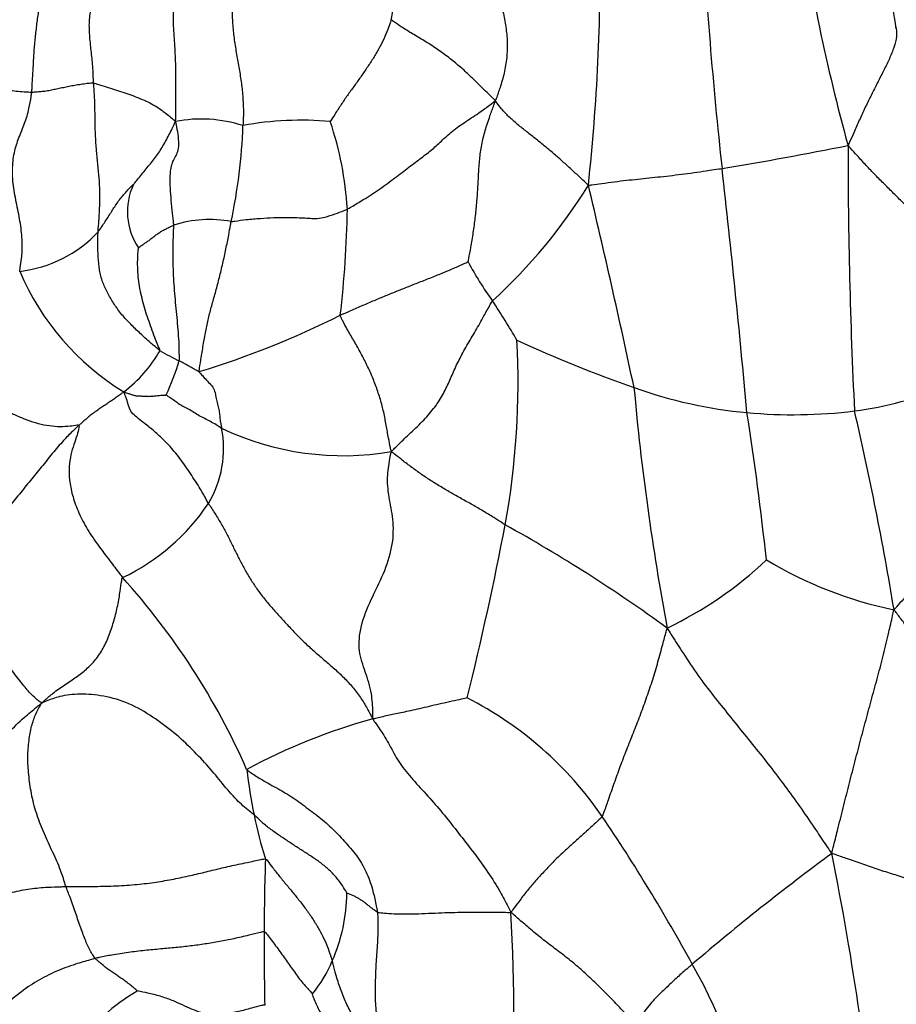
# Model space of a CAD drawing. Units: millimetres. Extents: x 0 to 744, y 0 to 1164.
# Drawn here: x 406 to 419, y 483 to 499 of the extents above; entities that cross this region are included whole.
import ezdxf
from ezdxf import colors
from ezdxf.entities.mleader import LeaderData, LeaderLine
from ezdxf.math import Vec2, Vec3

# ---------------------------------------------------------------- set-up
doc = ezdxf.new("R2010")
doc.units = ezdxf.units.MM
doc.layers.add('DV3_Défaut', color=7, linetype='Continuous')
doc.layers.add('Défaut', color=7, linetype='Continuous')

# ---------------------------------------------------------------- blocks, each defined once
blk = doc.blocks.new('_DOT')
at = {"color": 0}
blk.add_line((0, 0), (-1, 0), dxfattribs=at)
at = {"color": 0, "const_width": 0.333}
blk.add_lwpolyline([(-0.1665, 0, 1), (0.1665, 0, 1)], format="xyb", close=True, dxfattribs=at)
blk = doc.blocks.new('SE2')
at = {"layer": 'DV3_Défaut', "color": 7, "linetype": 'Continuous'}
for centre, radius, start, end in [((448.096, 504.873), 30.592, 188.2052, 195.3733), ((485.578, 503.977), 69.374, 182.9882, 186.26917), ((313.845, 482.2), 106.779, 8.83136, 9.62445), ((381.729, 499.653), 32.978, 353.8797, 0.6182), ((408.435, 495.049), 2.129, 72.0599, 100.9188), ((410.014, 492.06), 5.1, 84.9596, 100.4284), ((405.292, 495.415), 5.451, 3.653, 18.4455), ((400.478, 497.371), 8.618, 347.9134, 358.0329), ((406.846, 555.577), 59.977, 279.37769, 281.30017), ((500.131, 496.665), 81.532, 179.93102, 182.8639), ((244.918, 476.918), 172.803, 5.19533, 6.47398), ((408.286, 495.722), 1.012, 155.0261, 214.1599), ((407.188, 500.686), 8.628, 312.4642, 328.1803), ((279.003, 463.881), 139.302, 12.04908, 13.3887), ((394.27, 496.019), 16.463, 353.2842, 359.1063), ((408.565, 493.745), 1.853, 79.4328, 107.6125), ((405.355, 496.77), 1.998, 276.5436, 316.9226), ((409.347, 496.386), 4.091, 203.0287, 238.6751), ((417.438, 497.528), 5.465, 208.3389, 215.9276), ((402.91, 487.638), 12.113, 30.0375, 33.4855), ((404.275, 506.759), 14.165, 286.9474, 296.6115), ((400.896, 493.044), 12.518, 349.6855, 3.0128), ((422.003, 512.401), 20.585, 245.2854, 250.8083), ((405.878, 494.639), 2.204, 307.5106, 330.0337), ((410.414, 498.132), 5.292, 240.2478, 243.9485), ((404.436, 494.482), 3.817, 334.5579, 343.1929), ((417.674, 499.732), 7.198, 250.2025, 264.7176), ((455.293, 496.559), 40.219, 185.1341, 190.5717), ((417.852, 498.774), 6.241, 277.8137, 291.5796), ((417.737, 500.364), 7.832, 264.679, 277.0634), ((373.728, 485.677), 43.827, 5.9894, 9.0426), ((370.926, 481.466), 49.053, 9.3898, 13.1089), ((407.116, 491.997), 1.67, 329.0675, 11.1206), ((410.67, 496.355), 4.467, 244.6083, 279.7164), ((405.751, 493.011), 3.366, 295.4719, 326.2076), ((363.543, 500.286), 50.566, 346.0335, 349.1897), ((401.325, 469.336), 24.537, 53.9728, 61.0263), ((413.081, 494.753), 6.182, 295.6524, 313.2459), ((420.611, 495.738), 6.401, 239.0278, 258.3824), ((398.831, 482.418), 11.273, 23.755, 42.0783), ((410.005, 482.963), 5.745, 34.5465, 62.9986), ((413.745, 478.373), 9.739, 105.5539, 118.1575), ((418.403, 488.087), 9.322, 186.9479, 191.3963), ((415.691, 487.541), 6.556, 191.4006, 197.6738), ((389.491, 469.269), 30.41, 28.7515, 33.8799), ((436.267, 484.531), 26.842, 177.8236, 180.2641), ((440.812, 455.084), 37.925, 126.3327, 130.5596), ((376.54, 477.084), 42.668, 4.638, 11.5616), ((407.944, 485.061), 2.782, 336.4847, 359.0456), ((380.915, 482.906), 32.436, 357.1449, 3.1938), ((451.209, 484.093), 41.785, 179.5695, 181.1518), ((408.778, 484.636), 1.848, 319.392, 338.2315), ((409.125, 479.877), 8.096, 9.1484, 29.7726), ((409.014, 480.764), 3.141, 120.2846, 167.3254)]:
    blk.add_arc(centre, radius, start, end, dxfattribs=at)
for points, knots in [([(411.42, 498.739), (411.424, 498.753), (411.435, 498.81), (411.456, 498.924), (411.469, 499.077), (411.47, 499.244), (411.465, 499.411), (411.458, 499.582), (411.452, 499.76), (411.45, 499.943), (411.453, 500.131), (411.456, 500.321), (411.462, 500.496), (411.47, 500.626), (411.475, 500.69), (411.478, 500.705)], [0, 0, 0, 0, 0.022727, 0.090909, 0.181818, 0.272727, 0.363636, 0.454545, 0.545455, 0.636364, 0.727273, 0.818182, 0.909091, 0.977273, 1, 1, 1, 1]), ([(408.032, 497.14), (408.034, 497.167), (408.035, 497.261), (408.035, 497.45), (408.034, 497.713), (408.038, 498.01), (408.022, 498.325), (407.997, 498.644), (407.999, 498.954), (408.053, 499.24), (408.144, 499.501), (408.238, 499.756), (408.302, 500.006), (408.325, 500.204), (408.334, 500.305), (408.337, 500.336)], [0, 0, 0, 0, 0.022727, 0.090909, 0.181818, 0.272727, 0.363636, 0.454545, 0.545455, 0.636364, 0.727273, 0.818182, 0.909091, 0.977273, 1, 1, 1, 1]), ([(405.772, 497.596), (405.774, 497.615), (405.778, 497.69), (405.787, 497.84), (405.798, 498.048), (405.811, 498.27), (405.831, 498.486), (405.857, 498.699), (405.886, 498.91), (405.915, 499.123), (405.94, 499.343), (405.96, 499.57), (405.981, 499.786), (405.996, 499.943), (406.003, 500.022), (406.006, 500.041)], [0, 0, 0, 0, 0.022727, 0.090909, 0.181818, 0.272727, 0.363636, 0.454545, 0.545455, 0.636364, 0.727273, 0.818182, 0.909091, 0.977273, 1, 1, 1, 1]), ([(412.931, 500.1), (412.929, 500.082), (412.935, 499.998), (412.947, 499.832), (412.981, 499.605), (413.04, 499.365), (413.109, 499.13), (413.172, 498.895), (413.22, 498.657), (413.247, 498.415), (413.243, 498.172), (413.207, 497.93), (413.146, 497.715), (413.092, 497.561), (413.065, 497.484), (413.053, 497.462)], [0, 0, 0, 0, 0.022727, 0.090909, 0.181818, 0.272727, 0.363636, 0.454545, 0.545455, 0.636364, 0.727273, 0.818182, 0.909091, 0.977273, 1, 1, 1, 1]), ([(406.743, 497.743), (406.742, 497.762), (406.74, 497.841), (406.732, 497.999), (406.71, 498.223), (406.681, 498.467), (406.671, 498.711), (406.703, 498.947), (406.762, 499.158), (406.848, 499.337), (406.948, 499.498), (407.052, 499.656), (407.136, 499.816), (407.183, 499.949), (407.205, 500.017), (407.21, 500.035)], [0, 0, 0, 0, 0.022727, 0.090909, 0.181818, 0.272727, 0.363636, 0.454545, 0.545455, 0.636364, 0.727273, 0.818182, 0.909091, 0.977273, 1, 1, 1, 1]), ([(408.992, 499.508), (408.987, 499.491), (408.971, 499.422), (408.942, 499.283), (408.92, 499.08), (408.917, 498.851), (408.93, 498.621), (408.957, 498.392), (408.995, 498.165), (409.036, 497.939), (409.072, 497.71), (409.094, 497.482), (409.099, 497.284), (409.095, 497.154), (409.092, 497.09), (409.091, 497.075)], [0, 0, 0, 0, 0.022727, 0.090909, 0.181818, 0.272727, 0.363636, 0.454545, 0.545455, 0.636364, 0.727273, 0.818182, 0.909091, 0.977273, 1, 1, 1, 1]), ([(411.42, 498.739), (411.417, 498.726), (411.399, 498.676), (411.364, 498.575), (411.305, 498.435), (411.229, 498.286), (411.143, 498.138), (411.047, 497.994), (410.949, 497.85), (410.847, 497.708), (410.743, 497.566), (410.645, 497.422), (410.558, 497.29), (410.497, 497.195), (410.467, 497.147), (410.462, 497.14)], [0, 0, 0, 0, 0.022727, 0.090909, 0.181818, 0.272727, 0.363636, 0.454545, 0.545455, 0.636364, 0.727273, 0.818182, 0.909091, 0.977273, 1, 1, 1, 1]), ([(413.053, 497.462), (413.046, 497.48), (413.011, 497.512), (412.944, 497.578), (412.853, 497.666), (412.746, 497.771), (412.622, 497.894), (412.473, 498.025), (412.304, 498.16), (412.127, 498.29), (411.94, 498.407), (411.752, 498.518), (411.59, 498.619), (411.484, 498.693), (411.432, 498.73), (411.42, 498.739)], [0, 0, 0, 0, 0.022727, 0.090909, 0.181818, 0.272727, 0.363636, 0.454545, 0.545455, 0.636364, 0.727273, 0.818182, 0.909091, 0.977273, 1, 1, 1, 1]), ([(419.353, 498.619), (419.354, 498.614), (419.365, 498.555), (419.362, 498.436), (419.308, 498.261), (419.23, 498.082), (419.14, 497.902), (419.048, 497.72), (418.955, 497.537), (418.864, 497.352), (418.776, 497.159), (418.697, 496.98), (418.638, 496.849), (418.609, 496.783), (418.599, 496.763)], [0, 0, 0, 0, 0.00779, 0.107011, 0.206232, 0.305453, 0.404674, 0.503895, 0.603116, 0.702337, 0.801558, 0.900779, 0.975195, 1, 1, 1, 1]), ([(406.743, 497.743), (406.735, 497.744), (406.701, 497.741), (406.633, 497.734), (406.543, 497.721), (406.448, 497.706), (406.356, 497.69), (406.268, 497.671), (406.183, 497.652), (406.101, 497.636), (406.017, 497.618), (405.937, 497.608), (405.862, 497.602), (405.806, 497.598), (405.778, 497.596), (405.772, 497.596)], [0, 0, 0, 0, 0.022727, 0.090909, 0.181818, 0.272727, 0.363636, 0.454545, 0.545455, 0.636364, 0.727273, 0.818182, 0.909091, 0.977273, 1, 1, 1, 1]), ([(406.814, 495.405), (406.814, 495.422), (406.82, 495.491), (406.832, 495.629), (406.841, 495.822), (406.845, 496.036), (406.833, 496.257), (406.808, 496.481), (406.787, 496.703), (406.772, 496.916), (406.766, 497.118), (406.766, 497.315), (406.762, 497.504), (406.751, 497.65), (406.745, 497.724), (406.743, 497.743)], [0, 0, 0, 0, 0.022727, 0.090909, 0.181818, 0.272727, 0.363636, 0.454545, 0.545455, 0.636364, 0.727273, 0.818182, 0.909091, 0.977273, 1, 1, 1, 1]), ([(406.743, 497.743), (406.755, 497.741), (406.798, 497.728), (406.886, 497.702), (407.008, 497.665), (407.137, 497.623), (407.265, 497.58), (407.39, 497.535), (407.511, 497.486), (407.628, 497.434), (407.737, 497.37), (407.84, 497.3), (407.928, 497.23), (407.991, 497.177), (408.022, 497.15), (408.032, 497.14)], [0, 0, 0, 0, 0.022727, 0.090909, 0.181818, 0.272727, 0.363636, 0.454545, 0.545455, 0.636364, 0.727273, 0.818182, 0.909091, 0.977273, 1, 1, 1, 1]), ([(405.772, 497.596), (405.761, 497.596), (405.722, 497.598), (405.641, 497.603), (405.529, 497.612), (405.408, 497.627), (405.289, 497.639), (405.177, 497.645), (405.075, 497.641), (404.98, 497.63), (404.886, 497.613), (404.791, 497.594), (404.698, 497.571), (404.627, 497.555), (404.592, 497.547), (404.583, 497.544)], [0, 0, 0, 0, 0.022727, 0.090909, 0.181818, 0.272727, 0.363636, 0.454545, 0.545455, 0.636364, 0.727273, 0.818182, 0.909091, 0.977273, 1, 1, 1, 1]), ([(405.582, 494.785), (405.585, 494.805), (405.596, 494.87), (405.616, 495.001), (405.629, 495.215), (405.604, 495.495), (405.544, 495.796), (405.483, 496.095), (405.461, 496.386), (405.491, 496.654), (405.568, 496.89), (405.663, 497.109), (405.728, 497.32), (405.756, 497.489), (405.769, 497.574), (405.772, 497.596)], [0, 0, 0, 0, 0.022727, 0.090909, 0.181818, 0.272727, 0.363636, 0.454545, 0.545455, 0.636364, 0.727273, 0.818182, 0.909091, 0.977273, 1, 1, 1, 1]), ([(410.731, 495.763), (410.751, 495.773), (410.834, 495.822), (411.002, 495.923), (411.241, 496.075), (411.481, 496.257), (411.702, 496.424), (411.898, 496.572), (412.07, 496.703), (412.226, 496.849), (412.4, 497.007), (412.62, 497.159), (412.832, 497.295), (412.968, 497.397), (413.034, 497.449), (413.053, 497.462)], [0, 0, 0, 0, 0.022727, 0.090909, 0.181818, 0.272727, 0.363636, 0.454545, 0.545455, 0.636364, 0.727273, 0.818182, 0.909091, 0.977273, 1, 1, 1, 1]), ([(412.628, 494.934), (412.632, 494.944), (412.647, 495.022), (412.676, 495.179), (412.712, 495.394), (412.743, 495.627), (412.767, 495.858), (412.783, 496.089), (412.794, 496.317), (412.808, 496.546), (412.839, 496.772), (412.894, 496.998), (412.965, 497.208), (413.021, 497.36), (413.049, 497.436), (413.053, 497.462)], [0, 0, 0, 0, 0.022727, 0.090909, 0.181818, 0.272727, 0.363636, 0.454545, 0.545455, 0.636364, 0.727273, 0.818182, 0.909091, 0.977273, 1, 1, 1, 1]), ([(414.519, 496.137), (414.504, 496.151), (414.461, 496.192), (414.374, 496.274), (414.253, 496.386), (414.119, 496.508), (413.984, 496.627), (413.844, 496.744), (413.7, 496.86), (413.552, 496.976), (413.406, 497.092), (413.268, 497.214), (413.16, 497.329), (413.095, 497.414), (413.065, 497.456), (413.053, 497.462)], [0, 0, 0, 0, 0.022727, 0.090909, 0.181818, 0.272727, 0.363636, 0.454545, 0.545455, 0.636364, 0.727273, 0.818182, 0.909091, 0.977273, 1, 1, 1, 1]), ([(407.368, 496.149), (407.371, 496.153), (407.394, 496.181), (407.439, 496.238), (407.502, 496.314), (407.571, 496.396), (407.635, 496.476), (407.701, 496.554), (407.762, 496.641), (407.821, 496.731), (407.875, 496.827), (407.928, 496.927), (407.977, 497.021), (408.009, 497.092), (408.024, 497.129), (408.032, 497.14)], [0, 0, 0, 0, 0.022727, 0.090909, 0.181818, 0.272727, 0.363636, 0.454545, 0.545455, 0.636364, 0.727273, 0.818182, 0.909091, 0.977273, 1, 1, 1, 1]), ([(408.004, 495.511), (408.003, 495.532), (407.993, 495.61), (407.974, 495.764), (407.96, 495.955), (407.945, 496.139), (407.944, 496.293), (407.961, 496.415), (407.989, 496.512), (408.03, 496.587), (408.07, 496.664), (408.088, 496.777), (408.076, 496.925), (408.051, 497.054), (408.038, 497.12), (408.032, 497.14)], [0, 0, 0, 0, 0.022727, 0.090909, 0.181818, 0.272727, 0.363636, 0.454545, 0.545455, 0.636364, 0.727273, 0.818182, 0.909091, 0.977273, 1, 1, 1, 1]), ([(419.894, 495.286), (419.882, 495.338), (419.84, 495.44), (419.73, 495.586), (419.598, 495.729), (419.458, 495.869), (419.316, 496.009), (419.173, 496.152), (419.028, 496.297), (418.885, 496.447), (418.756, 496.59), (418.662, 496.694), (418.614, 496.746), (418.599, 496.763)], [0, 0, 0, 0, 0.09893, 0.199049, 0.299168, 0.399287, 0.499406, 0.599525, 0.699643, 0.799762, 0.899881, 0.97497, 1, 1, 1, 1]), ([(414.519, 496.137), (414.541, 496.139), (414.609, 496.149), (414.745, 496.168), (414.929, 496.194), (415.118, 496.216), (415.297, 496.235), (415.473, 496.254), (415.652, 496.272), (415.837, 496.293), (416.029, 496.317), (416.224, 496.343), (416.405, 496.37), (416.537, 496.389), (416.603, 496.399), (416.619, 496.402)], [0, 0, 0, 0, 0.022727, 0.090909, 0.181818, 0.272727, 0.363636, 0.454545, 0.545455, 0.636364, 0.727273, 0.818182, 0.909091, 0.977273, 1, 1, 1, 1]), ([(406.814, 495.405), (406.818, 495.411), (406.835, 495.434), (406.87, 495.481), (406.913, 495.548), (406.961, 495.62), (407.006, 495.693), (407.052, 495.765), (407.1, 495.837), (407.149, 495.909), (407.203, 495.973), (407.255, 496.035), (407.308, 496.09), (407.347, 496.129), (407.367, 496.148), (407.368, 496.149)], [0, 0, 0, 0, 0.022727, 0.090909, 0.181818, 0.272727, 0.363636, 0.454545, 0.545455, 0.636364, 0.727273, 0.818182, 0.909091, 0.977273, 1, 1, 1, 1]), ([(408.905, 495.567), (408.922, 495.568), (409.003, 495.58), (409.163, 495.602), (409.369, 495.619), (409.572, 495.63), (409.752, 495.635), (409.909, 495.63), (410.037, 495.626), (410.147, 495.618), (410.255, 495.614), (410.378, 495.633), (410.521, 495.681), (410.648, 495.729), (410.714, 495.754), (410.731, 495.763)], [0, 0, 0, 0, 0.022727, 0.090909, 0.181818, 0.272727, 0.363636, 0.454545, 0.545455, 0.636364, 0.727273, 0.818182, 0.909091, 0.977273, 1, 1, 1, 1]), ([(408.404, 493.209), (408.402, 493.224), (408.414, 493.298), (408.439, 493.448), (408.471, 493.657), (408.509, 493.871), (408.554, 494.072), (408.606, 494.267), (408.664, 494.471), (408.721, 494.688), (408.775, 494.911), (408.824, 495.136), (408.864, 495.339), (408.89, 495.48), (408.902, 495.55), (408.905, 495.567)], [0, 0, 0, 0, 0.022727, 0.090909, 0.181818, 0.272727, 0.363636, 0.454545, 0.545455, 0.636364, 0.727273, 0.818182, 0.909091, 0.977273, 1, 1, 1, 1]), ([(407.788, 493.538), (407.777, 493.546), (407.717, 493.595), (407.6, 493.693), (407.455, 493.827), (407.31, 493.971), (407.169, 494.121), (407.052, 494.287), (406.961, 494.453), (406.88, 494.614), (406.833, 494.805), (406.814, 495.012), (406.809, 495.193), (406.811, 495.324), (406.813, 495.389), (406.814, 495.405)], [0, 0, 0, 0, 0.022727, 0.090909, 0.181818, 0.272727, 0.363636, 0.454545, 0.545455, 0.636364, 0.727273, 0.818182, 0.909091, 0.977273, 1, 1, 1, 1]), ([(407.448, 495.154), (407.45, 495.154), (407.463, 495.165), (407.491, 495.187), (407.532, 495.216), (407.579, 495.247), (407.627, 495.28), (407.674, 495.319), (407.724, 495.356), (407.774, 495.393), (407.828, 495.426), (407.887, 495.455), (407.94, 495.482), (407.979, 495.5), (407.999, 495.509), (408.004, 495.511)], [0, 0, 0, 0, 0.022727, 0.090909, 0.181818, 0.272727, 0.363636, 0.454545, 0.545455, 0.636364, 0.727273, 0.818182, 0.909091, 0.977273, 1, 1, 1, 1]), ([(408.09, 493.378), (408.091, 493.391), (408.091, 493.459), (408.091, 493.593), (408.081, 493.775), (408.065, 493.968), (408.047, 494.156), (408.028, 494.341), (408.013, 494.528), (407.999, 494.721), (407.994, 494.92), (407.994, 495.124), (407.995, 495.306), (408.001, 495.433), (408.005, 495.496), (408.004, 495.511)], [0, 0, 0, 0, 0.022727, 0.090909, 0.181818, 0.272727, 0.363636, 0.454545, 0.545455, 0.636364, 0.727273, 0.818182, 0.909091, 0.977273, 1, 1, 1, 1]), ([(407.788, 493.538), (407.787, 493.549), (407.767, 493.595), (407.727, 493.689), (407.676, 493.817), (407.629, 493.963), (407.575, 494.108), (407.531, 494.254), (407.495, 494.401), (407.464, 494.55), (407.445, 494.7), (407.435, 494.852), (407.436, 494.993), (407.443, 495.095), (407.448, 495.146), (407.448, 495.154)], [0, 0, 0, 0, 0.022727, 0.090909, 0.181818, 0.272727, 0.363636, 0.454545, 0.545455, 0.636364, 0.727273, 0.818182, 0.909091, 0.977273, 1, 1, 1, 1]), ([(412.628, 494.934), (412.621, 494.928), (412.564, 494.903), (412.449, 494.851), (412.286, 494.78), (412.097, 494.703), (411.904, 494.627), (411.714, 494.553), (411.531, 494.48), (411.353, 494.408), (411.174, 494.334), (410.992, 494.256), (410.823, 494.183), (410.698, 494.128), (410.636, 494.101), (410.62, 494.094)], [0, 0, 0, 0, 0.022727, 0.090909, 0.181818, 0.272727, 0.363636, 0.454545, 0.545455, 0.636364, 0.727273, 0.818182, 0.909091, 0.977273, 1, 1, 1, 1]), ([(411.424, 491.952), (411.442, 491.972), (411.507, 492.038), (411.64, 492.169), (411.836, 492.348), (412.03, 492.548), (412.186, 492.758), (412.298, 492.971), (412.386, 493.181), (412.485, 493.393), (412.608, 493.617), (412.746, 493.847), (412.867, 494.065), (412.955, 494.224), (413, 494.304), (413.013, 494.321)], [0, 0, 0, 0, 0.022727, 0.090909, 0.181818, 0.272727, 0.363636, 0.454545, 0.545455, 0.636364, 0.727273, 0.818182, 0.909091, 0.977273, 1, 1, 1, 1]), ([(411.424, 491.952), (411.416, 491.975), (411.402, 492.044), (411.374, 492.181), (411.342, 492.368), (411.305, 492.572), (411.252, 492.773), (411.185, 492.973), (411.106, 493.17), (411.017, 493.361), (410.92, 493.546), (410.816, 493.725), (410.72, 493.89), (410.655, 494.015), (410.624, 494.078), (410.62, 494.094)], [0, 0, 0, 0, 0.022727, 0.090909, 0.181818, 0.272727, 0.363636, 0.454545, 0.545455, 0.636364, 0.727273, 0.818182, 0.909091, 0.977273, 1, 1, 1, 1]), ([(408.404, 493.209), (408.396, 493.207), (408.386, 493.212), (408.368, 493.223), (408.342, 493.239), (408.314, 493.255), (408.286, 493.27), (408.258, 493.286), (408.229, 493.302), (408.201, 493.317), (408.173, 493.333), (408.145, 493.348), (408.12, 493.362), (408.101, 493.372), (408.092, 493.377), (408.09, 493.378)], [0, 0, 0, 0, 0.022727, 0.090909, 0.181818, 0.272727, 0.363636, 0.454545, 0.545455, 0.636364, 0.727273, 0.818182, 0.909091, 0.977273, 1, 1, 1, 1]), ([(408.404, 493.209), (408.405, 493.199), (408.427, 493.175), (408.472, 493.126), (408.533, 493.058), (408.606, 492.986), (408.651, 492.902), (408.664, 492.81), (408.685, 492.721), (408.709, 492.636), (408.721, 492.553), (408.729, 492.472), (408.739, 492.4), (408.749, 492.35), (408.753, 492.325), (408.754, 492.319)], [0, 0, 0, 0, 0.022727, 0.090909, 0.181818, 0.272727, 0.363636, 0.454545, 0.545455, 0.636364, 0.727273, 0.818182, 0.909091, 0.977273, 1, 1, 1, 1]), ([(406.512, 492.365), (406.508, 492.37), (406.46, 492.362), (406.363, 492.347), (406.221, 492.34), (406.052, 492.351), (405.876, 492.388), (405.7, 492.445), (405.528, 492.517), (405.363, 492.597), (405.201, 492.681), (405.043, 492.768), (404.905, 492.849), (404.807, 492.911), (404.759, 492.941), (404.747, 492.949)], [0, 0, 0, 0, 0.022727, 0.090909, 0.181818, 0.272727, 0.363636, 0.454545, 0.545455, 0.636364, 0.727273, 0.818182, 0.909091, 0.977273, 1, 1, 1, 1]), ([(407.22, 492.891), (407.211, 492.886), (407.19, 492.869), (407.148, 492.837), (407.089, 492.795), (407.023, 492.75), (406.957, 492.705), (406.89, 492.662), (406.825, 492.617), (406.76, 492.571), (406.696, 492.523), (406.635, 492.472), (406.579, 492.425), (406.54, 492.39), (406.52, 492.373), (406.512, 492.365)], [0, 0, 0, 0, 0.022727, 0.090909, 0.181818, 0.272727, 0.363636, 0.454545, 0.545455, 0.636364, 0.727273, 0.818182, 0.909091, 0.977273, 1, 1, 1, 1]), ([(407.22, 492.891), (407.23, 492.888), (407.247, 492.881), (407.281, 492.869), (407.326, 492.856), (407.374, 492.838), (407.427, 492.826), (407.488, 492.827), (407.55, 492.824), (407.611, 492.819), (407.677, 492.824), (407.746, 492.834), (407.81, 492.839), (407.856, 492.841), (407.88, 492.842), (407.883, 492.842)], [0, 0, 0, 0, 0.022727, 0.090909, 0.181818, 0.272727, 0.363636, 0.454545, 0.545455, 0.636364, 0.727273, 0.818182, 0.909091, 0.977273, 1, 1, 1, 1]), ([(408.548, 491.139), (408.536, 491.159), (408.49, 491.245), (408.396, 491.415), (408.243, 491.639), (408.08, 491.881), (407.9, 492.085), (407.732, 492.244), (407.583, 492.366), (407.463, 492.457), (407.376, 492.53), (407.312, 492.601), (407.287, 492.708), (407.247, 492.817), (407.226, 492.875), (407.22, 492.891)], [0, 0, 0, 0, 0.022727, 0.090909, 0.181818, 0.272727, 0.363636, 0.454545, 0.545455, 0.636364, 0.727273, 0.818182, 0.909091, 0.977273, 1, 1, 1, 1]), ([(408.754, 492.319), (408.744, 492.324), (408.716, 492.343), (408.661, 492.378), (408.582, 492.425), (408.492, 492.47), (408.402, 492.515), (408.32, 492.57), (408.236, 492.619), (408.148, 492.662), (408.076, 492.705), (408.013, 492.752), (407.952, 492.795), (407.909, 492.825), (407.887, 492.84), (407.883, 492.842)], [0, 0, 0, 0, 0.022727, 0.090909, 0.181818, 0.272727, 0.363636, 0.454545, 0.545455, 0.636364, 0.727273, 0.818182, 0.909091, 0.977273, 1, 1, 1, 1]), ([(406.512, 492.365), (406.498, 492.353), (406.432, 492.291), (406.301, 492.164), (406.138, 491.974), (405.965, 491.762), (405.793, 491.55), (405.621, 491.338), (405.446, 491.127), (405.277, 490.912), (405.104, 490.7), (404.926, 490.494), (404.76, 490.308), (404.636, 490.176), (404.574, 490.11), (404.558, 490.094)], [0, 0, 0, 0, 0.022727, 0.090909, 0.181818, 0.272727, 0.363636, 0.454545, 0.545455, 0.636364, 0.727273, 0.818182, 0.909091, 0.977273, 1, 1, 1, 1]), ([(406.512, 492.365), (406.517, 492.358), (406.507, 492.303), (406.483, 492.196), (406.432, 492.065), (406.384, 491.907), (406.356, 491.721), (406.36, 491.508), (406.404, 491.273), (406.492, 491.022), (406.623, 490.761), (406.8, 490.497), (406.985, 490.255), (407.117, 490.081), (407.183, 489.995), (407.198, 489.973)], [0, 0, 0, 0, 0.022727, 0.090909, 0.181818, 0.272727, 0.363636, 0.454545, 0.545455, 0.636364, 0.727273, 0.818182, 0.909091, 0.977273, 1, 1, 1, 1]), ([(411.134, 487.755), (411.133, 487.791), (411.132, 487.927), (411.115, 488.183), (411.014, 488.493), (410.899, 488.811), (410.928, 489.208), (411.101, 489.63), (411.308, 490.032), (411.448, 490.451), (411.465, 490.851), (411.389, 491.195), (411.349, 491.508), (411.387, 491.773), (411.414, 491.911), (411.424, 491.952)], [0, 0, 0, 0, 0.022727, 0.090909, 0.181818, 0.272727, 0.363636, 0.454545, 0.545455, 0.636364, 0.727273, 0.818182, 0.909091, 0.977273, 1, 1, 1, 1]), ([(413.211, 490.802), (413.198, 490.81), (413.144, 490.845), (413.038, 490.913), (412.888, 491.005), (412.719, 491.104), (412.546, 491.2), (412.373, 491.297), (412.202, 491.396), (412.037, 491.498), (411.878, 491.606), (411.725, 491.718), (411.588, 491.822), (411.49, 491.899), (411.442, 491.938), (411.424, 491.952)], [0, 0, 0, 0, 0.022727, 0.090909, 0.181818, 0.272727, 0.363636, 0.454545, 0.545455, 0.636364, 0.727273, 0.818182, 0.909091, 0.977273, 1, 1, 1, 1]), ([(420.454, 491.453), (420.456, 491.439), (420.456, 491.382), (420.449, 491.266), (420.397, 491.097), (420.31, 490.908), (420.206, 490.717), (420.097, 490.525), (419.984, 490.336), (419.866, 490.15), (419.743, 489.97), (419.61, 489.799), (419.481, 489.649), (419.386, 489.54), (419.338, 489.485), (419.322, 489.469)], [0, 0, 0, 0, 0.022727, 0.090909, 0.181818, 0.272727, 0.363636, 0.454545, 0.545455, 0.636364, 0.727273, 0.818182, 0.909091, 0.977273, 1, 1, 1, 1]), ([(405.928, 488.001), (405.921, 488.006), (405.899, 488.021), (405.856, 488.055), (405.768, 488.132), (405.636, 488.283), (405.472, 488.496), (405.292, 488.749), (405.134, 489.018), (404.99, 489.269), (404.865, 489.493), (404.757, 489.68), (404.678, 489.856), (404.61, 490.005), (404.574, 490.083), (404.558, 490.094)], [0, 0, 0, 0, 0.022727, 0.090909, 0.181818, 0.272727, 0.363636, 0.454545, 0.545455, 0.636364, 0.727273, 0.818182, 0.909091, 0.977273, 1, 1, 1, 1]), ([(405.928, 488.001), (405.948, 488.02), (406.005, 488.072), (406.12, 488.171), (406.292, 488.292), (406.476, 488.41), (406.634, 488.532), (406.777, 488.678), (406.898, 488.856), (406.993, 489.07), (407.068, 489.302), (407.126, 489.538), (407.16, 489.744), (407.18, 489.888), (407.19, 489.959), (407.198, 489.973)], [0, 0, 0, 0, 0.022727, 0.090909, 0.181818, 0.272727, 0.363636, 0.454545, 0.545455, 0.636364, 0.727273, 0.818182, 0.909091, 0.977273, 1, 1, 1, 1]), ([(418.342, 485.636), (418.352, 485.674), (418.381, 485.793), (418.441, 486.029), (418.523, 486.355), (418.611, 486.705), (418.701, 487.052), (418.79, 487.397), (418.882, 487.738), (418.974, 488.081), (419.069, 488.422), (419.158, 488.766), (419.233, 489.085), (419.287, 489.316), (419.313, 489.432), (419.322, 489.469)], [0, 0, 0, 0, 0.022727, 0.090909, 0.181818, 0.272727, 0.363636, 0.454545, 0.545455, 0.636364, 0.727273, 0.818182, 0.909091, 0.977273, 1, 1, 1, 1]), ([(420.757, 487.382), (420.758, 487.384), (420.75, 487.45), (420.726, 487.58), (420.641, 487.759), (420.511, 487.948), (420.372, 488.134), (420.228, 488.318), (420.08, 488.5), (419.929, 488.683), (419.777, 488.869), (419.628, 489.063), (419.49, 489.246), (419.389, 489.379), (419.338, 489.446), (419.322, 489.469)], [0, 0, 0, 0, 0.022727, 0.090909, 0.181818, 0.272727, 0.363636, 0.454545, 0.545455, 0.636364, 0.727273, 0.818182, 0.909091, 0.977273, 1, 1, 1, 1]), ([(414.737, 486.221), (414.748, 486.24), (414.78, 486.327), (414.842, 486.503), (414.926, 486.743), (415.019, 487.006), (415.121, 487.27), (415.228, 487.536), (415.331, 487.801), (415.428, 488.069), (415.521, 488.338), (415.604, 488.613), (415.673, 488.87), (415.724, 489.056), (415.749, 489.15), (415.757, 489.18)], [0, 0, 0, 0, 0.022727, 0.090909, 0.181818, 0.272727, 0.363636, 0.454545, 0.545455, 0.636364, 0.727273, 0.818182, 0.909091, 0.977273, 1, 1, 1, 1]), ([(415.757, 489.18), (415.78, 489.143), (415.854, 489.027), (416.002, 488.795), (416.208, 488.476), (416.451, 488.154), (416.697, 487.849), (416.94, 487.543), (417.188, 487.242), (417.431, 486.933), (417.666, 486.62), (417.896, 486.3), (418.099, 485.998), (418.245, 485.78), (418.318, 485.671), (418.342, 485.636)], [0, 0, 0, 0, 0.022727, 0.090909, 0.181818, 0.272727, 0.363636, 0.454545, 0.545455, 0.636364, 0.727273, 0.818182, 0.909091, 0.977273, 1, 1, 1, 1]), ([(409.265, 486.245), (409.243, 486.263), (409.147, 486.339), (408.964, 486.496), (408.772, 486.734), (408.555, 487), (408.301, 487.266), (408.014, 487.539), (407.677, 487.784), (407.306, 488.008), (406.897, 488.121), (406.525, 488.153), (406.232, 488.117), (406.044, 488.049), (405.953, 488.012), (405.928, 488.001)], [0, 0, 0, 0, 0.022727, 0.090909, 0.181818, 0.272727, 0.363636, 0.454545, 0.545455, 0.636364, 0.727273, 0.818182, 0.909091, 0.977273, 1, 1, 1, 1]), ([(402.693, 486.014), (402.714, 486.033), (402.795, 486.109), (402.958, 486.261), (403.19, 486.466), (403.491, 486.654), (403.839, 486.78), (404.21, 486.864), (404.582, 486.954), (404.915, 487.1), (405.175, 487.304), (405.406, 487.539), (405.63, 487.76), (405.807, 487.907), (405.897, 487.978), (405.928, 488.001)], [0, 0, 0, 0, 0.022727, 0.090909, 0.181818, 0.272727, 0.363636, 0.454545, 0.545455, 0.636364, 0.727273, 0.818182, 0.909091, 0.977273, 1, 1, 1, 1]), ([(406.31, 485.118), (406.303, 485.139), (406.272, 485.24), (406.205, 485.438), (406.083, 485.696), (405.951, 485.98), (405.838, 486.275), (405.762, 486.578), (405.722, 486.878), (405.703, 487.158), (405.726, 487.418), (405.766, 487.641), (405.826, 487.817), (405.886, 487.929), (405.917, 487.983), (405.928, 488.001)], [0, 0, 0, 0, 0.022727, 0.090909, 0.181818, 0.272727, 0.363636, 0.454545, 0.545455, 0.636364, 0.727273, 0.818182, 0.909091, 0.977273, 1, 1, 1, 1]), ([(412.614, 488.082), (412.607, 488.08), (412.552, 488.068), (412.443, 488.044), (412.294, 488.01), (412.134, 487.975), (411.977, 487.939), (411.827, 487.903), (411.691, 487.872), (411.57, 487.849), (411.466, 487.828), (411.369, 487.806), (411.273, 487.783), (411.193, 487.763), (411.151, 487.751), (411.134, 487.755)], [0, 0, 0, 0, 0.022727, 0.090909, 0.181818, 0.272727, 0.363636, 0.454545, 0.545455, 0.636364, 0.727273, 0.818182, 0.909091, 0.977273, 1, 1, 1, 1]), ([(411.134, 487.755), (411.147, 487.723), (411.207, 487.64), (411.321, 487.474), (411.442, 487.244), (411.594, 486.988), (411.815, 486.736), (412.057, 486.475), (412.287, 486.205), (412.506, 485.923), (412.728, 485.637), (412.945, 485.344), (413.121, 485.061), (413.232, 484.852), (413.285, 484.746), (413.301, 484.713)], [0, 0, 0, 0, 0.022727, 0.090909, 0.181818, 0.272727, 0.363636, 0.454545, 0.545455, 0.636364, 0.727273, 0.818182, 0.909091, 0.977273, 1, 1, 1, 1]), ([(409.149, 486.959), (409.164, 486.942), (409.235, 486.893), (409.382, 486.796), (409.606, 486.676), (409.854, 486.536), (410.086, 486.362), (410.317, 486.192), (410.532, 485.996), (410.734, 485.777), (410.926, 485.551), (411.061, 485.289), (411.141, 485.029), (411.182, 484.836), (411.201, 484.74), (411.204, 484.715)], [0, 0, 0, 0, 0.022727, 0.090909, 0.181818, 0.272727, 0.363636, 0.454545, 0.545455, 0.636364, 0.727273, 0.818182, 0.909091, 0.977273, 1, 1, 1, 1]), ([(410.725, 485.015), (410.72, 485.024), (410.69, 485.074), (410.628, 485.173), (410.529, 485.301), (410.4, 485.422), (410.261, 485.529), (410.115, 485.625), (409.968, 485.719), (409.821, 485.815), (409.673, 485.912), (409.528, 486.013), (409.403, 486.114), (409.319, 486.194), (409.278, 486.234), (409.265, 486.245)], [0, 0, 0, 0, 0.022727, 0.090909, 0.181818, 0.272727, 0.363636, 0.454545, 0.545455, 0.636364, 0.727273, 0.818182, 0.909091, 0.977273, 1, 1, 1, 1]), ([(414.737, 486.221), (414.729, 486.208), (414.686, 486.167), (414.599, 486.086), (414.474, 485.973), (414.334, 485.848), (414.195, 485.722), (414.058, 485.595), (413.927, 485.467), (413.801, 485.33), (413.672, 485.191), (413.546, 485.04), (413.435, 484.892), (413.354, 484.785), (413.314, 484.731), (413.301, 484.713)], [0, 0, 0, 0, 0.022727, 0.090909, 0.181818, 0.272727, 0.363636, 0.454545, 0.545455, 0.636364, 0.727273, 0.818182, 0.909091, 0.977273, 1, 1, 1, 1]), ([(406.31, 485.118), (406.334, 485.118), (406.434, 485.118), (406.637, 485.119), (406.933, 485.121), (407.266, 485.137), (407.583, 485.166), (407.868, 485.209), (408.137, 485.262), (408.393, 485.321), (408.637, 485.381), (408.884, 485.44), (409.13, 485.491), (409.325, 485.533), (409.424, 485.554), (409.445, 485.55)], [0, 0, 0, 0, 0.022727, 0.090909, 0.181818, 0.272727, 0.363636, 0.454545, 0.545455, 0.636364, 0.727273, 0.818182, 0.909091, 0.977273, 1, 1, 1, 1]), ([(409.445, 485.55), (409.458, 485.548), (409.493, 485.5), (409.565, 485.405), (409.665, 485.276), (409.78, 485.139), (409.895, 485), (410.009, 484.859), (410.118, 484.713), (410.218, 484.563), (410.306, 484.411), (410.383, 484.26), (410.438, 484.119), (410.473, 484.016), (410.491, 483.964), (410.495, 483.951)], [0, 0, 0, 0, 0.022727, 0.090909, 0.181818, 0.272727, 0.363636, 0.454545, 0.545455, 0.636364, 0.727273, 0.818182, 0.909091, 0.977273, 1, 1, 1, 1]), ([(420.792, 484.768), (420.787, 484.767), (420.75, 484.795), (420.662, 484.85), (420.475, 484.925), (420.251, 485.004), (420.021, 485.082), (419.79, 485.158), (419.554, 485.233), (419.313, 485.309), (419.072, 485.385), (418.833, 485.467), (418.613, 485.544), (418.451, 485.6), (418.37, 485.628), (418.342, 485.636)], [0, 0, 0, 0, 0.022727, 0.090909, 0.181818, 0.272727, 0.363636, 0.454545, 0.545455, 0.636364, 0.727273, 0.818182, 0.909091, 0.977273, 1, 1, 1, 1]), ([(403.205, 483.99), (403.228, 484.001), (403.323, 484.045), (403.513, 484.132), (403.779, 484.247), (404.062, 484.383), (404.342, 484.529), (404.619, 484.683), (404.898, 484.831), (405.185, 484.951), (405.471, 485.034), (405.747, 485.086), (405.998, 485.109), (406.189, 485.115), (406.285, 485.117), (406.31, 485.118)], [0, 0, 0, 0, 0.022727, 0.090909, 0.181818, 0.272727, 0.363636, 0.454545, 0.545455, 0.636364, 0.727273, 0.818182, 0.909091, 0.977273, 1, 1, 1, 1]), ([(406.768, 483.988), (406.764, 483.993), (406.749, 484.016), (406.72, 484.062), (406.679, 484.133), (406.636, 484.217), (406.602, 484.311), (406.562, 484.412), (406.522, 484.522), (406.484, 484.637), (406.441, 484.753), (406.4, 484.873), (406.361, 484.984), (406.33, 485.064), (406.314, 485.104), (406.31, 485.118)], [0, 0, 0, 0, 0.022727, 0.090909, 0.181818, 0.272727, 0.363636, 0.454545, 0.545455, 0.636364, 0.727273, 0.818182, 0.909091, 0.977273, 1, 1, 1, 1]), ([(411.204, 484.715), (411.198, 484.717), (411.185, 484.726), (411.16, 484.745), (411.124, 484.771), (411.086, 484.8), (411.05, 484.83), (411.01, 484.861), (410.967, 484.891), (410.924, 484.922), (410.879, 484.948), (410.83, 484.971), (410.781, 484.992), (410.745, 485.007), (410.727, 485.014), (410.725, 485.015)], [0, 0, 0, 0, 0.022727, 0.090909, 0.181818, 0.272727, 0.363636, 0.454545, 0.545455, 0.636364, 0.727273, 0.818182, 0.909091, 0.977273, 1, 1, 1, 1]), ([(411.204, 484.715), (411.207, 484.691), (411.21, 484.593), (411.214, 484.396), (411.195, 484.125), (411.176, 483.83), (411.165, 483.536), (411.169, 483.245), (411.203, 482.959), (411.261, 482.677), (411.303, 482.391), (411.322, 482.098), (411.325, 481.827), (411.326, 481.63), (411.326, 481.532), (411.321, 481.508)], [0, 0, 0, 0, 0.022727, 0.090909, 0.181818, 0.272727, 0.363636, 0.454545, 0.545455, 0.636364, 0.727273, 0.818182, 0.909091, 0.977273, 1, 1, 1, 1]), ([(411.204, 484.715), (411.213, 484.713), (411.259, 484.707), (411.353, 484.696), (411.506, 484.687), (411.698, 484.687), (411.903, 484.693), (412.111, 484.702), (412.317, 484.71), (412.519, 484.715), (412.718, 484.718), (412.918, 484.718), (413.095, 484.716), (413.219, 484.713), (413.28, 484.712), (413.301, 484.713)], [0, 0, 0, 0, 0.022727, 0.090909, 0.181818, 0.272727, 0.363636, 0.454545, 0.545455, 0.636364, 0.727273, 0.818182, 0.909091, 0.977273, 1, 1, 1, 1]), ([(415.271, 482.913), (415.259, 482.928), (415.212, 482.987), (415.117, 483.104), (414.973, 483.263), (414.807, 483.429), (414.639, 483.593), (414.471, 483.755), (414.291, 483.914), (414.092, 484.069), (413.885, 484.223), (413.685, 484.382), (413.511, 484.532), (413.385, 484.64), (413.323, 484.695), (413.301, 484.713)], [0, 0, 0, 0, 0.022727, 0.090909, 0.181818, 0.272727, 0.363636, 0.454545, 0.545455, 0.636364, 0.727273, 0.818182, 0.909091, 0.977273, 1, 1, 1, 1]), ([(409.426, 484.407), (409.409, 484.409), (409.325, 484.387), (409.161, 484.346), (408.949, 484.296), (408.723, 484.255), (408.497, 484.214), (408.269, 484.184), (408.039, 484.158), (407.801, 484.137), (407.549, 484.115), (407.29, 484.083), (407.052, 484.047), (406.877, 484.012), (406.79, 483.993), (406.768, 483.988)], [0, 0, 0, 0, 0.022727, 0.090909, 0.181818, 0.272727, 0.363636, 0.454545, 0.545455, 0.636364, 0.727273, 0.818182, 0.909091, 0.977273, 1, 1, 1, 1]), ([(409.426, 484.407), (409.436, 484.407), (409.46, 484.377), (409.507, 484.317), (409.57, 484.234), (409.638, 484.143), (409.704, 484.051), (409.77, 483.96), (409.835, 483.869), (409.898, 483.777), (409.963, 483.685), (410.033, 483.598), (410.101, 483.52), (410.152, 483.465), (410.178, 483.437), (410.181, 483.433)], [0, 0, 0, 0, 0.022727, 0.090909, 0.181818, 0.272727, 0.363636, 0.454545, 0.545455, 0.636364, 0.727273, 0.818182, 0.909091, 0.977273, 1, 1, 1, 1]), ([(406.768, 483.988), (406.742, 483.981), (406.639, 483.952), (406.433, 483.892), (406.151, 483.79), (405.852, 483.637), (405.571, 483.446), (405.313, 483.219), (405.091, 482.957), (404.907, 482.67), (404.762, 482.364), (404.669, 482.041), (404.612, 481.74), (404.565, 481.522), (404.54, 481.413), (404.534, 481.381)], [0, 0, 0, 0, 0.022727, 0.090909, 0.181818, 0.272727, 0.363636, 0.454545, 0.545455, 0.636364, 0.727273, 0.818182, 0.909091, 0.977273, 1, 1, 1, 1]), ([(407.43, 483.477), (407.428, 483.479), (407.407, 483.498), (407.365, 483.535), (407.306, 483.584), (407.239, 483.634), (407.174, 483.679), (407.11, 483.724), (407.047, 483.766), (406.982, 483.81), (406.925, 483.853), (406.873, 483.897), (406.825, 483.939), (406.789, 483.969), (406.772, 483.984), (406.768, 483.988)], [0, 0, 0, 0, 0.022727, 0.090909, 0.181818, 0.272727, 0.363636, 0.454545, 0.545455, 0.636364, 0.727273, 0.818182, 0.909091, 0.977273, 1, 1, 1, 1]), ([(411.321, 481.508), (411.314, 481.533), (411.302, 481.611), (411.278, 481.766), (411.247, 481.981), (411.208, 482.214), (411.145, 482.444), (411.05, 482.663), (410.938, 482.874), (410.818, 483.08), (410.707, 483.291), (410.619, 483.513), (410.555, 483.716), (410.518, 483.861), (410.5, 483.933), (410.495, 483.951)], [0, 0, 0, 0, 0.022727, 0.090909, 0.181818, 0.272727, 0.363636, 0.454545, 0.545455, 0.636364, 0.727273, 0.818182, 0.909091, 0.977273, 1, 1, 1, 1]), ([(416.152, 483.897), (416.143, 483.889), (416.114, 483.865), (416.056, 483.815), (415.978, 483.748), (415.897, 483.675), (415.819, 483.601), (415.741, 483.526), (415.659, 483.447), (415.574, 483.365), (415.489, 483.271), (415.406, 483.17), (415.341, 483.056), (415.297, 482.969), (415.275, 482.925), (415.271, 482.913)], [0, 0, 0, 0, 0.022727, 0.090909, 0.181818, 0.272727, 0.363636, 0.454545, 0.545455, 0.636364, 0.727273, 0.818182, 0.909091, 0.977273, 1, 1, 1, 1]), ([(409.433, 483.254), (409.414, 483.257), (409.345, 483.239), (409.207, 483.202), (409.021, 483.15), (408.817, 483.116), (408.626, 483.109), (408.463, 483.125), (408.318, 483.177), (408.179, 483.238), (408.023, 483.312), (407.843, 483.381), (407.658, 483.43), (407.513, 483.461), (407.44, 483.476), (407.43, 483.477)], [0, 0, 0, 0, 0.022727, 0.090909, 0.181818, 0.272727, 0.363636, 0.454545, 0.545455, 0.636364, 0.727273, 0.818182, 0.909091, 0.977273, 1, 1, 1, 1]), ([(410.703, 482.465), (410.7, 482.472), (410.686, 482.503), (410.658, 482.565), (410.616, 482.648), (410.569, 482.737), (410.517, 482.823), (410.462, 482.905), (410.407, 482.987), (410.352, 483.07), (410.301, 483.154), (410.254, 483.242), (410.216, 483.328), (410.194, 483.394), (410.184, 483.428), (410.181, 483.433)], [0, 0, 0, 0, 0.022727, 0.090909, 0.181818, 0.272727, 0.363636, 0.454545, 0.545455, 0.636364, 0.727273, 0.818182, 0.909091, 0.977273, 1, 1, 1, 1])]:
    blk.add_open_spline(points, degree=3, knots=knots, dxfattribs=at)
blk.add_open_spline([(408.548, 491.139), (408.565, 491.111), (408.601, 491.058), (408.653, 490.977), (408.702, 490.897), (408.75, 490.816), (408.795, 490.736), (408.837, 490.656), (408.877, 490.577), (408.916, 490.498), (408.954, 490.42), (408.993, 490.342), (409.032, 490.265), (409.072, 490.188), (409.114, 490.11), (409.158, 490.032), (409.205, 489.953), (409.256, 489.874), (409.31, 489.795), (409.368, 489.716), (409.429, 489.638), (409.493, 489.56), (409.559, 489.483), (409.628, 489.406), (409.697, 489.331), (409.767, 489.255), (409.837, 489.179), (409.908, 489.104), (409.981, 489.03), (410.054, 488.958), (410.129, 488.888), (410.205, 488.819), (410.282, 488.753), (410.359, 488.687), (410.435, 488.621), (410.511, 488.555), (410.585, 488.488), (410.658, 488.419), (410.728, 488.347), (410.796, 488.272), (410.861, 488.194), (410.922, 488.112), (410.978, 488.026), (411.03, 487.938), (411.079, 487.847), (411.11, 487.786), (411.134, 487.755)], degree=3, dxfattribs=at)

msp = doc.modelspace()

# ---------------------------------------------------------------- block references
at = {"layer": 'Défaut'}
msp.add_blockref('SE2', (0, 0), dxfattribs=at)

# ---------------------------------------------------------------- leaders
at = {"layer": 'Défaut', "color": 7, "linetype": 'Continuous'}
ml = msp.add_multileader_mtext('Standard', dxfattribs=at)
ml.set_content('{\\pxsm0.9;\\fSolid Edge ISO|b1||i0||c0|p34;\\W1.;05/04/2024\\P}', color=256)
ml.set_leader_properties()
ml.set_arrow_properties(name='DOT')
ml.build(insert=Vec2(0, 0))
ml.multileader.update_dxf_attribs({"leader_type": 0, "dogleg_length": 0, "arrow_head_size": 12})
ctx = ml.context
ctx.base_point, ctx.char_height, ctx.arrow_head_size = Vec3(656.602, 1157.093), 12, 12
notes = []
notes.append((ctx, [(0, (0, 0, 0), (0, 0), (1, 0), 1, [])]))
ctx.mtext.insert = Vec3(658.602, 1163.093)
for ctx, leaders in notes:
    for number, flags, end, landing, length, lines in leaders:
        leader = LeaderData()
        leader.index, (leader.has_last_leader_line, leader.has_dogleg_vector, leader.attachment_direction) = number, flags
        leader.last_leader_point, leader.dogleg_vector, leader.dogleg_length = Vec3(end), Vec3(landing), length
        for number, points, colour, breaks in lines:
            line = LeaderLine()
            line.index, line.vertices, line.color, line.breaks = number, Vec3.list(points), colors.encode_raw_color(colour), breaks
            leader.lines.append(line)
        ctx.leaders.append(leader)

doc.saveas('drawing.dxf')
